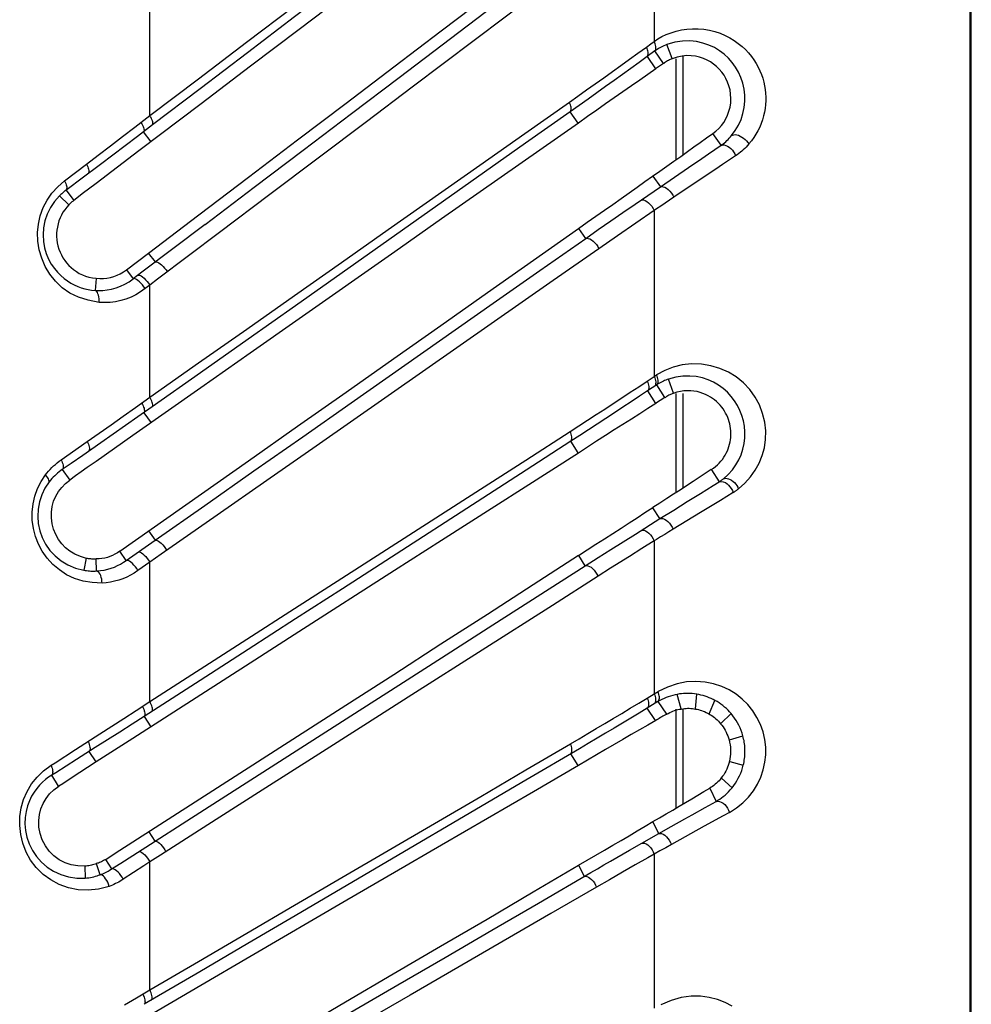
# Model space of a CAD drawing. Units: millimetres. Extents: x -145 to 145, y -120 to 98.
# Drawn here: x 129 to 145, y 49 to 65 of the extents above; entities that cross this region are included whole.
import ezdxf

# ---------------------------------------------------------------- set-up
doc = ezdxf.new("R2010")
doc.units = ezdxf.units.MM
doc.header["$LTSCALE"] = 23.1
doc.layers.get('0').update_dxf_attribs({"linetype": 'CONTINUOUS'})

msp = doc.modelspace()

# ---------------------------------------------------------------- linework, layer by layer
at = {"color": 253, "linetype": 'CONTINUOUS'}
for p, q in [((144.982, -92.498), (144.982, 92.498)), ((139.79, 66.819), (139.79, 64.579)), ((131.504, 63.361), (131.504, 65.387)), ((139.733, 64.537), (139.79, 64.579)), ((139.662, 64.486), (139.733, 64.537)), ((139.802, 64.423), (139.675, 64.33)), ((139.943, 64.219), (139.802, 64.423)), ((140.087, 64.297), (139.999, 64.527)), ((132.331, 63.802), (131.549, 63.206)), ((135.814, 63.827), (135.061, 63.259)), ((137.666, 63.067), (138.396, 63.581)), ((131.256, 63.17), (131.504, 63.361)), ((138.411, 63.424), (137.677, 62.905)), ((138.541, 63.238), (138.411, 63.424)), ((131.054, 63.015), (131.256, 63.17)), ((131.549, 63.206), (131.299, 63.016)), ((130.855, 62.862), (131.054, 63.015)), ((131.299, 63.016), (131.096, 62.862)), ((131.524, 62.931), (131.401, 63.093)), ((136.927, 62.546), (137.666, 63.067)), ((140.892, 62.872), (140.755, 63.064)), ((130.657, 62.711), (130.855, 62.862)), ((131.096, 62.862), (130.894, 62.71)), ((137.677, 62.905), (135.431, 61.318)), ((130.462, 62.562), (130.657, 62.711)), ((130.894, 62.71), (130.693, 62.558)), ((130.101, 62.288), (130.462, 62.562)), ((130.693, 62.558), (130.37, 62.316)), ((140.124, 62.349), (140.352, 62.505)), ((130.37, 62.316), (130.167, 62.164)), ((139.767, 62.363), (139.891, 62.189)), ((139.891, 62.189), (140.124, 62.349)), ((140.577, 62.331), (140.113, 62.019)), ((139.475, 61.904), (139.891, 62.189)), ((130.174, 61.896), (130.021, 62.044)), ((130.127, 62.134), (130.254, 61.966)), ((140.113, 62.019), (140.042, 61.971)), ((139.277, 61.767), (139.475, 61.904)), ((139.971, 61.923), (139.899, 61.874)), ((140.042, 61.971), (139.971, 61.923)), ((139.076, 61.628), (139.277, 61.767)), ((139.791, 61.802), (139.49, 61.594)), ((139.791, 61.802), (139.791, 59.072)), ((132.411, 61.573), (131.372, 60.786)), ((138.665, 61.341), (138.551, 61.504)), ((138.872, 61.486), (139.076, 61.628)), ((139.49, 61.594), (139.186, 61.384)), ((137.91, 60.812), (138.665, 61.341)), ((138.665, 61.341), (138.872, 61.486)), ((139.186, 61.384), (138.881, 61.173)), ((138.881, 61.173), (138.132, 60.649)), ((131.595, 60.954), (131.483, 61.101)), ((131.12, 60.826), (131.231, 60.679)), ((131.372, 60.786), (131.231, 60.679)), ((130.622, 60.683), (130.604, 60.487)), ((131.504, 60.575), (131.428, 60.516)), ((131.632, 60.671), (131.504, 60.575)), ((131.504, 58.733), (131.504, 60.575)), ((132.335, 59.132), (131.543, 58.574)), ((139.676, 58.995), (139.791, 59.072)), ((139.791, 59.072), (139.83, 59.097)), ((139.835, 58.937), (139.682, 58.835)), ((139.967, 58.728), (139.835, 58.937)), ((140.106, 58.797), (140.026, 59.029)), ((131.267, 58.564), (131.504, 58.733)), ((130.867, 58.28), (131.066, 58.421)), ((131.066, 58.421), (131.267, 58.564)), ((131.543, 58.574), (131.306, 58.407)), ((131.406, 58.477), (131.523, 58.312)), ((130.669, 58.14), (130.867, 58.28)), ((131.104, 58.265), (130.902, 58.124)), ((131.306, 58.407), (131.104, 58.265)), ((130.474, 58.003), (130.669, 58.14)), ((130.902, 58.124), (130.701, 57.984)), ((137.679, 57.698), (138.411, 58.169)), ((130.047, 57.702), (130.474, 58.003)), ((130.701, 57.984), (130.402, 57.776)), ((138.419, 58.007), (137.684, 57.532)), ((138.541, 57.817), (138.419, 58.007)), ((130.402, 57.776), (130.21, 57.643)), ((130.21, 57.643), (130.066, 57.544)), ((136.938, 57.221), (137.679, 57.698)), ((130.066, 57.544), (130.187, 57.371)), ((140.73, 57.54), (140.86, 57.341)), ((140.334, 57.016), (140.549, 57.149)), ((140.112, 56.878), (140.334, 57.016)), ((139.885, 56.737), (139.769, 56.916)), ((139.885, 56.736), (140.112, 56.878)), ((140.551, 56.838), (140.1, 56.562)), ((139.481, 56.483), (139.885, 56.737)), ((131.484, 56.533), (131.591, 56.381)), ((139.28, 56.357), (139.481, 56.483)), ((139.963, 56.478), (139.895, 56.435)), ((140.032, 56.52), (139.963, 56.478)), ((140.1, 56.562), (140.032, 56.52)), ((131.117, 56.049), (131.591, 56.381)), ((139.076, 56.227), (139.28, 56.357)), ((139.791, 56.372), (139.587, 56.244)), ((139.791, 56.372), (139.791, 53.856)), ((131.117, 56.049), (131.011, 56.2)), ((138.869, 56.096), (139.076, 56.227)), ((139.587, 56.244), (139.382, 56.115)), ((130.459, 56.084), (130.417, 55.888)), ((130.629, 55.876), (130.623, 56.07)), ((131.504, 56.021), (131.309, 55.882)), ((131.689, 56.15), (131.504, 56.021)), ((131.504, 53.73), (131.504, 56.021)), ((138.658, 55.961), (138.55, 56.13)), ((138.658, 55.962), (138.869, 56.096)), ((139.382, 56.115), (139.074, 55.92)), ((139.074, 55.92), (138.867, 55.789)), ((138.867, 55.789), (138.117, 55.31)), ((138.117, 55.31), (135.807, 53.838)), ((132.33, 54.077), (131.413, 53.486)), ((139.791, 53.856), (139.853, 53.894)), ((131.28, 53.584), (131.504, 53.73)), ((139.852, 53.729), (139.674, 53.621)), ((139.675, 53.785), (139.791, 53.856)), ((139.852, 53.729), (139.993, 53.524)), ((140.232, 53.61), (140.169, 53.848)), ((140.469, 53.608), (140.488, 53.851)), ((140.692, 53.529), (140.789, 53.748)), ((131.079, 53.453), (131.28, 53.584)), ((139.811, 53.419), (139.674, 53.621)), ((130.88, 53.325), (131.079, 53.453)), ((131.413, 53.486), (131.211, 53.357)), ((131.413, 53.486), (131.522, 53.316)), ((140.887, 53.367), (141.055, 53.531)), ((130.683, 53.198), (130.88, 53.325)), ((131.211, 53.357), (131.01, 53.228)), ((130.283, 52.94), (130.683, 53.198)), ((130.808, 53.1), (130.607, 52.972)), ((131.01, 53.228), (130.808, 53.1)), ((141.027, 53.1), (141.247, 53.168)), ((130.607, 52.972), (130.3, 52.777)), ((138.564, 52.955), (137.682, 52.437)), ((137.683, 52.606), (138.416, 53.036)), ((130.621, 52.737), (130.507, 52.908)), ((138.541, 52.681), (138.418, 52.87)), ((136.94, 52.171), (137.683, 52.606)), ((141.032, 52.747), (141.254, 52.687)), ((130.005, 52.34), (129.891, 52.518)), ((140.897, 52.472), (141.069, 52.313)), ((140.705, 52.305), (140.807, 52.089)), ((131.222, 51.201), (132.402, 51.956)), ((140.412, 51.868), (140.627, 51.988)), ((140.627, 51.988), (140.807, 52.089)), ((139.866, 51.559), (139.77, 51.752)), ((139.866, 51.559), (140.067, 51.674)), ((140.613, 51.68), (140.072, 51.381)), ((131.486, 51.59), (131.586, 51.433)), ((139.588, 51.402), (139.866, 51.559)), ((139.384, 51.285), (139.588, 51.402)), ((139.979, 51.328), (139.885, 51.276)), ((140.072, 51.381), (139.979, 51.328)), ((131.025, 51.074), (131.222, 51.201)), ((131.681, 51.206), (131.504, 51.093)), ((139.885, 51.276), (139.791, 51.224)), ((139.791, 51.224), (139.791, 48.689)), ((130.434, 51.024), (130.442, 50.829)), ((130.688, 50.883), (130.626, 51.062)), ((130.879, 50.98), (130.779, 51.136)), ((130.859, 50.967), (131.025, 51.074)), ((131.406, 51.03), (131.067, 50.809)), ((131.504, 51.093), (131.406, 51.03)), ((131.504, 48.991), (131.504, 51.093)), ((138.55, 51.036), (138.642, 50.857)), ((139.477, 51.044), (139.267, 50.924)), ((139.267, 50.924), (139.055, 50.802)), ((138.843, 50.68), (138.093, 50.245)), ((139.055, 50.802), (138.843, 50.68)), ((138.093, 50.245), (135.783, 48.905)), ((132.325, 49.289), (131.412, 48.754)), ((131.287, 48.863), (131.504, 48.991)), ((131.086, 48.744), (131.287, 48.863))]:
    msp.add_line(p, q, dxfattribs=at)
at = {"color": 7, "linetype": 'CONTINUOUS'}
for p, q in [((145, -92.498), (145, 92.498)), ((139.675, 64.33), (139.814, 64.129)), ((140.151, 62.637), (140.151, 64.295)), ((140.261, 64.339), (140.261, 62.716)), ((139.818, 64.126), (139.687, 64.036)), ((139.943, 64.219), (139.814, 64.129)), ((139.687, 64.036), (139.553, 63.943)), ((132.345, 63.555), (131.324, 62.78)), ((138.545, 63.235), (136.297, 61.661)), ((131.324, 62.78), (130.62, 62.245)), ((130.62, 62.245), (130.497, 62.151)), ((131.483, 61.101), (132.31, 61.729)), ((137.805, 60.983), (138.547, 61.507)), ((131.12, 60.826), (131.483, 61.101)), ((132.343, 58.888), (131.223, 58.101)), ((139.682, 58.835), (139.813, 58.629)), ((140.151, 57.164), (140.151, 58.795)), ((140.261, 58.795), (140.261, 57.235)), ((139.817, 58.626), (139.685, 58.544)), ((139.967, 58.728), (139.813, 58.629)), ((139.685, 58.544), (139.552, 58.459)), ((131.223, 58.101), (130.62, 57.677)), ((138.545, 57.813), (136.295, 56.375)), ((130.62, 57.677), (130.474, 57.574)), ((131.011, 56.2), (133.125, 57.687)), ((130.282, 57.438), (130.187, 57.371)), ((137.804, 55.654), (138.547, 56.133)), ((132.341, 53.842), (131.222, 53.124)), ((140.151, 51.978), (140.151, 53.605)), ((140.261, 53.605), (140.261, 52.043)), ((139.815, 53.417), (139.683, 53.342)), ((139.683, 53.342), (139.55, 53.265)), ((131.222, 53.124), (130.621, 52.737)), ((130.936, 51.237), (133.93, 53.161)), ((130.622, 52.738), (130.21, 52.468)), ((138.545, 52.678), (137.805, 52.247)), ((130.779, 51.136), (130.936, 51.237)), ((130.434, 51.024), (130.32, 51.028)), ((137.8, 50.6), (138.546, 51.039)), ((133.149, 49.535), (132.339, 49.062)), ((132.339, 49.062), (131.321, 48.467)), ((132.307, 47.384), (134.717, 48.793))]:
    msp.add_line(p, q, dxfattribs=at)
for points in [[(137.807, 67.69), (137.059, 67.124), (136.299, 66.55), (135.529, 65.967), (133.958, 64.777)], [(132.31, 61.729), (133.126, 62.35), (133.932, 62.962), (134.729, 63.567), (135.514, 64.164), (136.289, 64.754), (137.053, 65.335), (137.805, 65.909)], [(133.958, 64.777), (133.156, 64.17), (132.345, 63.555)], [(140.083, 64.295), (140.068, 64.29), (140.054, 64.283), (140.039, 64.276), (140.023, 64.268), (140.007, 64.26), (139.991, 64.251), (139.976, 64.24), (139.961, 64.228), (139.947, 64.216)], [(140.751, 63.067), (140.804, 63.105), (140.851, 63.148), (140.894, 63.195), (140.933, 63.248), (140.968, 63.306), (140.996, 63.368), (141.019, 63.433), (141.037, 63.501), (141.047, 63.571), (141.05, 63.642), (141.046, 63.714), (141.036, 63.783), (141.019, 63.849), (140.996, 63.911), (140.969, 63.97), (140.937, 64.025), (140.9, 64.076), (140.86, 64.124), (140.815, 64.167), (140.766, 64.207), (140.714, 64.242), (140.658, 64.273), (140.599, 64.299), (140.536, 64.32), (140.469, 64.335), (140.399, 64.345), (140.326, 64.346), (140.249, 64.337), (140.168, 64.321), (140.083, 64.295)], [(139.553, 63.943), (139.417, 63.848), (139.277, 63.752), (139.135, 63.653), (138.991, 63.551), (138.845, 63.448), (138.696, 63.343), (138.546, 63.236)], [(139.764, 62.366), (139.883, 62.449), (139.999, 62.531), (140.114, 62.611), (140.226, 62.69), (140.335, 62.768), (140.443, 62.845), (140.548, 62.92), (140.651, 62.994), (140.751, 63.067)], [(138.546, 61.506), (138.691, 61.607), (138.833, 61.706), (138.973, 61.804), (139.111, 61.901), (139.246, 61.996), (139.379, 62.09), (139.51, 62.184), (139.638, 62.276), (139.764, 62.366)], [(130.497, 62.151), (130.416, 62.089), (130.254, 61.966)], [(130.175, 61.896), (130.139, 61.856), (130.106, 61.814), (130.077, 61.771), (130.052, 61.725), (130.03, 61.678), (130.011, 61.629)], [(130.175, 61.896), (130.184, 61.905), (130.193, 61.914), (130.202, 61.923), (130.211, 61.931), (130.219, 61.939), (130.228, 61.946), (130.238, 61.952), (130.247, 61.958), (130.257, 61.963)], [(136.297, 61.661), (135.527, 61.122), (133.955, 60.02)], [(130.011, 61.629), (129.996, 61.58), (129.985, 61.529), (129.977, 61.478), (129.973, 61.426), (129.972, 61.373), (129.976, 61.321), (129.983, 61.269), (129.995, 61.217), (130.01, 61.167), (130.028, 61.118), (130.05, 61.071), (130.076, 61.025), (130.105, 60.981), (130.137, 60.939), (130.172, 60.899), (130.211, 60.862), (130.252, 60.828), (130.297, 60.796), (130.345, 60.767), (130.396, 60.742), (130.449, 60.721), (130.504, 60.705), (130.562, 60.694), (130.622, 60.688)], [(133.125, 57.687), (133.931, 58.254), (134.727, 58.814), (135.513, 59.367), (136.287, 59.913), (137.052, 60.452), (137.805, 60.983)], [(130.623, 60.687), (130.682, 60.683), (130.74, 60.684), (130.797, 60.69), (130.855, 60.701), (130.911, 60.717), (130.966, 60.737), (131.019, 60.762), (131.07, 60.791), (131.12, 60.826)], [(133.955, 60.02), (133.154, 59.458), (132.343, 58.888)], [(140.101, 58.795), (140.088, 58.79), (140.074, 58.784), (140.06, 58.778), (140.045, 58.772), (140.03, 58.764), (140.014, 58.756), (140, 58.746), (139.986, 58.736), (139.972, 58.724)], [(140.727, 57.543), (140.763, 57.566), (140.797, 57.591), (140.829, 57.618), (140.859, 57.647), (140.886, 57.678), (140.912, 57.71), (140.935, 57.744), (140.956, 57.778), (140.975, 57.813), (140.992, 57.849), (141.007, 57.886), (141.019, 57.922), (141.029, 57.959), (141.038, 57.996), (141.044, 58.033), (141.048, 58.07), (141.05, 58.107), (141.051, 58.144), (141.049, 58.181), (141.045, 58.218), (141.04, 58.255), (141.032, 58.292), (141.023, 58.329), (141.011, 58.365), (140.998, 58.401), (140.982, 58.437), (140.964, 58.471), (140.945, 58.505), (140.923, 58.538), (140.899, 58.57), (140.873, 58.601), (140.845, 58.631), (140.815, 58.659), (140.783, 58.686), (140.75, 58.712), (140.713, 58.735), (140.675, 58.757), (140.634, 58.778), (140.59, 58.795), (140.543, 58.81), (140.494, 58.823), (140.443, 58.832), (140.39, 58.837), (140.335, 58.839), (140.279, 58.836), (140.221, 58.827), (140.162, 58.813), (140.101, 58.795)], [(139.552, 58.459), (139.415, 58.373), (139.276, 58.285), (139.134, 58.194), (138.991, 58.102), (138.844, 58.008), (138.696, 57.912), (138.546, 57.814)], [(130.474, 57.574), (130.378, 57.506), (130.282, 57.438)], [(140.727, 57.543), (140.63, 57.478), (140.53, 57.411), (140.428, 57.344), (140.323, 57.276), (140.216, 57.206), (140.107, 57.136), (139.996, 57.065), (139.882, 56.992), (139.766, 56.919)], [(130.271, 56.152), (130.19, 56.199), (130.118, 56.255), (130.056, 56.32), (130.002, 56.392), (129.957, 56.473), (129.921, 56.562), (129.897, 56.653), (129.886, 56.747), (129.887, 56.843), (129.899, 56.935), (129.923, 57.022), (129.958, 57.105), (130.003, 57.181), (130.056, 57.25), (130.118, 57.312), (130.19, 57.368)], [(138.546, 56.132), (138.691, 56.224), (138.833, 56.315), (138.973, 56.404), (139.111, 56.493), (139.246, 56.58), (139.38, 56.666), (139.511, 56.752), (139.639, 56.836), (139.766, 56.919)], [(136.295, 56.375), (135.525, 55.882), (133.953, 54.875)], [(131.011, 56.2), (130.971, 56.174), (130.931, 56.151), (130.89, 56.132), (130.848, 56.114), (130.806, 56.1), (130.762, 56.089), (130.717, 56.081), (130.671, 56.076), (130.623, 56.075)], [(130.461, 56.083), (130.362, 56.113), (130.271, 56.152)], [(130.622, 56.075), (130.604, 56.072), (130.587, 56.071), (130.569, 56.071), (130.551, 56.071), (130.533, 56.073), (130.515, 56.075), (130.497, 56.077), (130.479, 56.08), (130.461, 56.083)], [(133.93, 53.161), (134.725, 53.672), (135.511, 54.177), (136.286, 54.676), (137.05, 55.168), (137.804, 55.654)], [(133.953, 54.875), (133.152, 54.362), (132.341, 53.842)], [(139.997, 53.521), (140.021, 53.536), (140.047, 53.55), (140.072, 53.563), (140.099, 53.574), (140.125, 53.583), (140.152, 53.591), (140.179, 53.598)], [(140.179, 53.598), (140.206, 53.603), (140.234, 53.607)], [(140.234, 53.607), (140.26, 53.612), (140.287, 53.616), (140.313, 53.618), (140.34, 53.619)], [(140.34, 53.619), (140.366, 53.619), (140.392, 53.618), (140.418, 53.615), (140.444, 53.611), (140.469, 53.605)], [(140.469, 53.605), (140.495, 53.602), (140.52, 53.597), (140.545, 53.59), (140.57, 53.583), (140.595, 53.574)], [(140.595, 53.574), (140.619, 53.564), (140.643, 53.552), (140.666, 53.54), (140.689, 53.526)], [(139.873, 53.453), (139.853, 53.441), (139.834, 53.429), (139.815, 53.417)], [(139.997, 53.521), (139.975, 53.51), (139.954, 53.499), (139.934, 53.487), (139.913, 53.476), (139.893, 53.465), (139.873, 53.453)], [(140.689, 53.526), (140.714, 53.513), (140.737, 53.499), (140.76, 53.483), (140.782, 53.466), (140.804, 53.448), (140.825, 53.429)], [(140.825, 53.429), (140.845, 53.408), (140.864, 53.387), (140.882, 53.365)], [(139.55, 53.265), (139.413, 53.186), (139.275, 53.106), (139.133, 53.024), (138.99, 52.94), (138.844, 52.855), (138.696, 52.768), (138.546, 52.679)], [(140.882, 53.365), (140.903, 53.34), (140.922, 53.314), (140.94, 53.286), (140.957, 53.257), (140.972, 53.227), (140.986, 53.196), (140.999, 53.164)], [(140.999, 53.164), (141.01, 53.132), (141.02, 53.099)], [(141.02, 53.099), (141.03, 53.06), (141.037, 53.021)], [(141.037, 53.021), (141.042, 52.982), (141.045, 52.943), (141.045, 52.903), (141.043, 52.864), (141.04, 52.825), (141.034, 52.786), (141.026, 52.748)], [(141.026, 52.748), (141.017, 52.714), (141.007, 52.681), (140.995, 52.649), (140.982, 52.618), (140.967, 52.587), (140.951, 52.557), (140.933, 52.528), (140.914, 52.501), (140.893, 52.475)], [(130.21, 52.468), (130.075, 52.38), (130.008, 52.337)], [(140.893, 52.475), (140.875, 52.451), (140.856, 52.429), (140.836, 52.408), (140.815, 52.388)], [(130.32, 51.028), (130.212, 51.047), (130.111, 51.081), (130.015, 51.131), (129.927, 51.196), (129.85, 51.272), (129.787, 51.36), (129.736, 51.459), (129.7, 51.56), (129.682, 51.665), (129.679, 51.773), (129.69, 51.875), (129.714, 51.969), (129.751, 52.057), (129.799, 52.139), (129.858, 52.212), (129.927, 52.278), (130.008, 52.337)], [(139.767, 51.756), (139.879, 51.82), (139.989, 51.883), (140.096, 51.946), (140.202, 52.008), (140.306, 52.07), (140.408, 52.13), (140.508, 52.19), (140.606, 52.249), (140.703, 52.308)], [(140.75, 52.336), (140.727, 52.321), (140.703, 52.308)], [(140.815, 52.388), (140.794, 52.37), (140.772, 52.352), (140.75, 52.336)], [(140.807, 52.089), (140.837, 52.107), (140.867, 52.126), (140.896, 52.147), (140.925, 52.169), (140.954, 52.192), (140.982, 52.219), (141.011, 52.247), (141.04, 52.279), (141.069, 52.313)], [(137.805, 52.247), (137.054, 51.81), (136.293, 51.367), (135.522, 50.918), (134.741, 50.463), (133.149, 49.535)], [(138.546, 51.039), (138.691, 51.122), (138.833, 51.204), (138.973, 51.286), (139.111, 51.367), (139.247, 51.446), (139.38, 51.525), (139.512, 51.603), (139.641, 51.68), (139.767, 51.756)], [(130.622, 51.065), (130.603, 51.057), (130.584, 51.05), (130.564, 51.044), (130.544, 51.039), (130.523, 51.035), (130.501, 51.031), (130.479, 51.028), (130.457, 51.026), (130.434, 51.024)], [(130.779, 51.136), (130.762, 51.126), (130.745, 51.116), (130.728, 51.106), (130.711, 51.098), (130.695, 51.09), (130.678, 51.082), (130.66, 51.076), (130.642, 51.071), (130.624, 51.066)], [(134.717, 48.793), (135.502, 49.253), (136.278, 49.707), (137.044, 50.156), (137.8, 50.6)]]:
    msp.add_lwpolyline(points, dxfattribs=at)
at = {"color": 253, "linetype": 'CONTINUOUS'}
for points in [[(131.504, 63.36), (132.303, 63.967), (133.094, 64.567), (133.876, 65.161), (134.65, 65.749), (135.415, 66.33), (136.918, 67.471)], [(136.167, 66.726), (134.648, 65.567), (133.881, 64.982), (133.108, 64.394), (132.331, 63.802)], [(135.602, 63.989), (137.152, 65.163), (138.671, 66.313)], [(138.893, 66.149), (138.116, 65.562), (137.342, 64.978), (135.814, 63.827)], [(139.79, 64.579), (139.85, 64.62), (139.917, 64.658), (139.988, 64.691), (140.067, 64.721), (140.151, 64.748), (140.239, 64.767), (140.329, 64.78), (140.421, 64.787), (140.514, 64.786), (140.606, 64.778), (140.698, 64.763), (140.786, 64.741), (140.872, 64.713), (140.954, 64.678), (141.032, 64.639), (141.104, 64.595), (141.171, 64.547), (141.233, 64.497), (141.289, 64.444), (141.34, 64.389), (141.387, 64.333), (141.428, 64.275), (141.466, 64.216), (141.499, 64.156), (141.527, 64.096), (141.552, 64.035), (141.573, 63.973), (141.59, 63.912), (141.604, 63.85), (141.614, 63.789), (141.62, 63.727), (141.623, 63.665), (141.623, 63.603), (141.619, 63.541), (141.612, 63.479), (141.601, 63.416), (141.587, 63.354), (141.569, 63.292), (141.548, 63.231), (141.523, 63.171), (141.494, 63.112), (141.462, 63.055), (141.427, 63), (141.388, 62.946), (141.346, 62.895)], [(139.802, 64.423), (139.81, 64.434), (139.815, 64.447), (139.818, 64.462), (139.818, 64.479), (139.817, 64.497), (139.813, 64.516), (139.807, 64.537), (139.8, 64.557), (139.79, 64.579)], [(141.062, 63.032), (141.123, 63.113), (141.174, 63.201), (141.217, 63.294), (141.249, 63.392), (141.27, 63.493), (141.28, 63.595), (141.279, 63.698), (141.268, 63.797), (141.246, 63.894), (141.215, 63.986), (141.176, 64.074), (141.128, 64.156), (141.073, 64.233), (141.011, 64.303), (140.942, 64.368), (140.865, 64.426), (140.78, 64.477), (140.688, 64.52), (140.591, 64.553), (140.487, 64.576), (140.375, 64.588), (140.256, 64.586), (140.13, 64.566), (139.999, 64.527)], [(138.396, 63.581), (138.538, 63.682), (138.68, 63.782), (138.821, 63.883), (138.962, 63.983), (139.103, 64.084), (139.243, 64.184), (139.383, 64.285), (139.523, 64.385), (139.662, 64.486)], [(139.675, 64.33), (139.682, 64.341), (139.687, 64.353), (139.69, 64.368), (139.691, 64.385), (139.69, 64.403), (139.686, 64.423), (139.68, 64.443), (139.672, 64.464), (139.662, 64.486)], [(139.999, 64.527), (139.975, 64.517), (139.951, 64.506), (139.928, 64.496), (139.905, 64.485), (139.883, 64.473), (139.861, 64.461), (139.84, 64.448), (139.82, 64.436), (139.802, 64.423)], [(139.675, 64.33), (139.541, 64.233), (139.406, 64.135), (139.269, 64.037), (139.13, 63.937), (138.99, 63.836), (138.847, 63.734), (138.703, 63.632), (138.558, 63.528), (138.411, 63.424)], [(132.411, 61.573), (133.219, 62.185), (134.021, 62.792), (134.815, 63.393), (135.602, 63.989)], [(138.411, 63.424), (138.418, 63.434), (138.423, 63.447), (138.426, 63.461), (138.426, 63.478), (138.425, 63.497), (138.42, 63.517), (138.414, 63.538), (138.406, 63.559), (138.396, 63.581)], [(131.549, 63.206), (131.553, 63.215), (131.555, 63.226), (131.555, 63.24), (131.552, 63.257), (131.547, 63.275), (131.539, 63.295), (131.529, 63.316), (131.517, 63.338), (131.504, 63.361)], [(131.358, 63.248), (131.371, 63.226), (131.382, 63.204), (131.392, 63.183), (131.4, 63.163), (131.405, 63.144), (131.408, 63.128), (131.408, 63.114), (131.406, 63.102), (131.401, 63.093)], [(135.061, 63.259), (133.478, 62.064), (132.647, 61.437), (131.632, 60.671)], [(140.892, 62.872), (140.908, 62.884), (140.926, 62.898), (140.945, 62.914), (140.965, 62.931), (140.985, 62.949), (141.005, 62.968), (141.024, 62.988), (141.043, 63.009), (141.062, 63.032)], [(141.062, 63.032), (141.078, 63.041), (141.098, 63.046), (141.121, 63.047), (141.147, 63.043), (141.174, 63.036), (141.203, 63.024), (141.231, 63.008), (141.259, 62.989), (141.285, 62.967), (141.309, 62.944), (141.329, 62.919), (141.346, 62.895)], [(140.352, 62.505), (140.573, 62.655), (140.681, 62.729), (140.787, 62.801), (140.892, 62.872)], [(140.892, 62.872), (140.895, 62.873), (140.897, 62.874), (140.9, 62.874), (140.903, 62.875), (140.905, 62.876), (140.908, 62.876), (140.911, 62.877), (140.914, 62.877), (140.916, 62.878)], [(140.916, 62.878), (140.942, 62.877), (140.969, 62.871), (140.996, 62.859), (141.023, 62.841), (141.049, 62.819), (141.074, 62.793), (141.095, 62.764), (141.114, 62.732), (141.128, 62.699)], [(141.346, 62.895), (141.323, 62.869), (141.3, 62.844), (141.277, 62.821), (141.254, 62.799), (141.231, 62.778), (141.207, 62.758), (141.181, 62.738), (141.155, 62.718), (141.128, 62.699)], [(141.128, 62.699), (140.912, 62.555), (140.802, 62.481), (140.577, 62.331)], [(130.462, 62.562), (130.474, 62.541), (130.484, 62.519), (130.492, 62.498), (130.498, 62.478), (130.501, 62.46), (130.503, 62.443), (130.502, 62.429), (130.498, 62.417), (130.492, 62.407)], [(131.504, 58.733), (132.304, 59.296), (133.096, 59.852), (133.88, 60.403), (134.655, 60.948), (135.421, 61.487), (136.927, 62.546)], [(130.67, 60.289), (130.493, 60.324), (130.333, 60.375), (130.19, 60.444), (130.063, 60.532), (129.952, 60.637), (129.86, 60.753), (129.785, 60.879), (129.728, 61.016), (129.688, 61.154), (129.665, 61.295), (129.659, 61.438), (129.672, 61.578), (129.703, 61.714), (129.752, 61.847), (129.816, 61.972), (129.895, 62.086), (129.99, 62.191), (130.101, 62.288)], [(130.167, 62.164), (130.115, 62.125), (130.103, 62.116), (130.091, 62.106), (130.079, 62.096), (130.067, 62.086), (130.056, 62.076), (130.044, 62.066), (130.032, 62.055), (130.021, 62.044)], [(130.101, 62.288), (130.112, 62.266), (130.122, 62.245), (130.129, 62.224), (130.135, 62.205), (130.138, 62.187), (130.138, 62.17), (130.137, 62.156), (130.133, 62.143), (130.127, 62.134)], [(139.891, 62.189), (139.912, 62.194), (139.937, 62.192), (139.964, 62.183), (139.992, 62.167), (140.021, 62.146), (140.048, 62.119), (140.073, 62.088), (140.095, 62.054), (140.113, 62.019)], [(130.021, 62.044), (129.939, 61.951), (129.871, 61.85), (129.818, 61.742), (129.78, 61.629), (129.758, 61.516), (129.75, 61.403), (129.756, 61.293), (129.774, 61.189), (129.803, 61.091), (129.841, 61.001), (129.885, 60.92), (129.935, 60.847), (129.987, 60.785), (130.04, 60.731), (130.095, 60.684), (130.151, 60.643), (130.207, 60.608), (130.263, 60.578), (130.32, 60.552), (130.377, 60.531), (130.434, 60.514), (130.492, 60.501), (130.548, 60.492), (130.604, 60.487)], [(139.573, 61.971), (139.593, 61.976), (139.617, 61.973), (139.643, 61.964), (139.671, 61.948), (139.698, 61.926), (139.725, 61.9), (139.75, 61.869), (139.773, 61.836), (139.791, 61.802)], [(139.899, 61.874), (139.827, 61.826), (139.791, 61.802)], [(138.665, 61.341), (138.685, 61.345), (138.708, 61.342), (138.733, 61.333), (138.76, 61.317), (138.788, 61.296), (138.815, 61.269), (138.84, 61.239), (138.862, 61.207), (138.881, 61.173)], [(135.431, 61.318), (133.897, 60.235), (133.119, 59.686), (132.335, 59.132)], [(131.595, 60.954), (131.609, 60.956), (131.627, 60.952), (131.649, 60.942), (131.672, 60.926), (131.697, 60.906), (131.722, 60.881), (131.747, 60.853), (131.77, 60.823), (131.792, 60.792)], [(131.308, 60.737), (131.322, 60.739), (131.34, 60.735), (131.361, 60.725), (131.384, 60.709), (131.409, 60.688), (131.435, 60.663), (131.459, 60.635), (131.483, 60.605), (131.504, 60.575)], [(134.81, 58.64), (137.147, 60.277), (137.91, 60.812)], [(130.604, 60.487), (130.667, 60.485), (130.734, 60.487), (130.803, 60.495), (130.875, 60.509), (130.948, 60.529), (131.021, 60.556), (131.093, 60.59), (131.163, 60.63), (131.231, 60.679)], [(131.428, 60.516), (131.407, 60.548), (131.383, 60.578), (131.358, 60.606), (131.333, 60.63), (131.308, 60.651), (131.285, 60.666), (131.264, 60.676), (131.246, 60.681), (131.231, 60.679)], [(138.132, 60.649), (136.602, 59.582), (134.234, 57.928)], [(130.67, 60.289), (130.671, 60.321), (130.67, 60.351), (130.666, 60.381), (130.66, 60.408), (130.652, 60.432), (130.642, 60.452), (130.631, 60.468), (130.618, 60.48), (130.604, 60.487)], [(131.428, 60.516), (131.353, 60.463), (131.276, 60.417), (131.196, 60.378), (131.112, 60.345), (131.025, 60.319), (130.938, 60.301), (130.85, 60.29), (130.76, 60.286), (130.67, 60.289)], [(141.177, 57.227), (141.282, 57.321), (141.373, 57.423), (141.45, 57.532), (141.515, 57.648), (141.565, 57.772), (141.6, 57.901), (141.619, 58.038), (141.622, 58.181), (141.607, 58.323), (141.572, 58.464), (141.518, 58.604), (141.448, 58.735), (141.36, 58.856), (141.255, 58.968), (141.138, 59.064), (141.01, 59.143), (140.869, 59.206), (140.723, 59.25), (140.567, 59.274), (140.405, 59.278), (140.248, 59.263), (140.102, 59.227), (139.963, 59.172), (139.83, 59.097)], [(139.791, 59.072), (139.8, 59.05), (139.807, 59.028), (139.812, 59.007), (139.815, 58.986), (139.816, 58.967), (139.814, 58.95), (139.811, 58.935), (139.805, 58.922), (139.797, 58.912)], [(139.835, 58.938), (139.843, 58.948), (139.849, 58.961), (139.853, 58.976), (139.855, 58.993), (139.854, 59.012), (139.851, 59.032), (139.846, 59.053), (139.839, 59.075), (139.83, 59.097)], [(140.927, 57.391), (141.006, 57.461), (141.074, 57.538), (141.132, 57.619), (141.179, 57.702), (141.217, 57.787), (141.246, 57.876), (141.267, 57.97), (141.279, 58.065), (141.28, 58.161), (141.273, 58.254), (141.257, 58.344), (141.232, 58.432), (141.199, 58.516), (141.159, 58.596), (141.112, 58.673), (141.056, 58.746), (140.994, 58.813), (140.925, 58.874), (140.849, 58.929), (140.767, 58.977), (140.678, 59.017), (140.583, 59.048), (140.482, 59.07), (140.374, 59.08), (140.262, 59.079), (140.145, 59.062), (140.026, 59.029)], [(138.411, 58.169), (138.553, 58.261), (138.695, 58.353), (138.836, 58.445), (138.977, 58.536), (139.117, 58.628), (139.258, 58.72), (139.397, 58.812), (139.537, 58.904), (139.676, 58.995)], [(139.676, 58.995), (139.686, 58.973), (139.693, 58.951), (139.698, 58.93), (139.701, 58.91), (139.702, 58.891), (139.7, 58.874), (139.696, 58.859), (139.69, 58.846), (139.682, 58.835)], [(140.026, 59.029), (140.004, 59.021), (139.982, 59.013), (139.961, 59.004), (139.941, 58.995), (139.922, 58.986), (139.901, 58.976), (139.879, 58.964), (139.857, 58.951), (139.835, 58.938)], [(139.682, 58.835), (139.549, 58.747), (139.413, 58.657), (139.276, 58.566), (139.138, 58.475), (138.997, 58.383), (138.855, 58.29), (138.712, 58.197), (138.566, 58.102), (138.419, 58.007)], [(131.368, 58.637), (131.381, 58.614), (131.392, 58.591), (131.401, 58.569), (131.408, 58.549), (131.412, 58.529), (131.415, 58.513), (131.414, 58.498), (131.411, 58.486), (131.406, 58.477)], [(131.543, 58.574), (131.548, 58.583), (131.551, 58.595), (131.551, 58.609), (131.549, 58.626), (131.544, 58.645), (131.537, 58.665), (131.528, 58.687), (131.517, 58.71), (131.504, 58.733)], [(131.591, 56.381), (132.407, 56.954), (133.215, 57.521), (134.016, 58.083), (134.81, 58.64)], [(138.419, 58.007), (138.427, 58.017), (138.433, 58.03), (138.437, 58.045), (138.438, 58.062), (138.437, 58.081), (138.434, 58.102), (138.428, 58.124), (138.421, 58.146), (138.411, 58.169)], [(130.474, 58.003), (130.485, 57.98), (130.495, 57.958), (130.502, 57.937), (130.508, 57.916), (130.511, 57.897), (130.511, 57.88), (130.509, 57.865), (130.505, 57.853), (130.499, 57.844)], [(134.234, 57.928), (133.425, 57.364), (132.608, 56.793), (131.689, 56.15)], [(129.79, 57.454), (129.814, 57.485), (129.839, 57.516), (129.866, 57.545), (129.894, 57.574), (129.922, 57.602), (129.952, 57.628), (129.983, 57.654), (130.014, 57.679), (130.047, 57.702)], [(130.047, 57.702), (130.057, 57.68), (130.066, 57.658), (130.073, 57.636), (130.078, 57.616), (130.08, 57.598), (130.08, 57.581), (130.078, 57.566), (130.073, 57.553), (130.066, 57.543)], [(130.72, 55.676), (130.558, 55.684), (130.408, 55.709), (130.268, 55.751), (130.137, 55.813), (130.017, 55.892), (129.91, 55.983), (129.817, 56.085), (129.736, 56.199), (129.672, 56.318), (129.623, 56.444), (129.59, 56.576), (129.573, 56.709), (129.572, 56.843), (129.587, 56.978), (129.616, 57.108), (129.659, 57.229), (129.717, 57.344), (129.79, 57.454)], [(129.848, 57.339), (129.85, 57.352), (129.847, 57.369), (129.839, 57.388), (129.827, 57.409), (129.81, 57.431), (129.79, 57.454)], [(130.066, 57.543), (130.039, 57.525), (130.013, 57.505), (129.988, 57.484), (129.964, 57.464), (129.941, 57.442), (129.918, 57.419), (129.894, 57.394), (129.871, 57.368), (129.848, 57.339)], [(137.684, 57.532), (134.669, 55.585), (133.896, 55.087), (133.117, 54.584), (132.33, 54.077)], [(129.848, 57.339), (129.78, 57.237), (129.727, 57.128), (129.689, 57.012), (129.667, 56.893), (129.661, 56.773), (129.671, 56.654), (129.696, 56.537), (129.736, 56.424), (129.791, 56.316), (129.862, 56.215), (129.947, 56.124), (130.046, 56.043), (130.159, 55.975), (130.283, 55.922), (130.417, 55.888)], [(140.549, 57.149), (140.758, 57.279), (140.86, 57.341)], [(140.86, 57.341), (140.867, 57.346), (140.874, 57.351), (140.881, 57.356), (140.889, 57.361), (140.896, 57.367), (140.904, 57.373), (140.912, 57.379), (140.92, 57.385), (140.927, 57.391)], [(140.86, 57.341), (140.893, 57.347), (140.926, 57.341), (140.959, 57.328), (140.987, 57.309), (141.012, 57.287), (141.035, 57.261), (141.056, 57.231), (141.074, 57.198), (141.088, 57.165)], [(140.927, 57.391), (140.945, 57.398), (140.965, 57.4), (140.988, 57.398), (141.012, 57.392), (141.036, 57.382), (141.061, 57.367), (141.085, 57.349), (141.108, 57.328), (141.129, 57.304), (141.148, 57.279), (141.164, 57.253), (141.177, 57.227)], [(131.504, 53.73), (133.098, 54.754), (133.883, 55.258), (134.66, 55.757), (136.938, 57.221)], [(141.088, 57.165), (140.983, 57.101), (140.877, 57.036), (140.551, 56.838)], [(141.088, 57.165), (141.098, 57.172), (141.109, 57.179), (141.119, 57.186), (141.129, 57.193), (141.139, 57.199), (141.149, 57.206), (141.158, 57.213), (141.167, 57.22), (141.177, 57.227)], [(139.885, 56.737), (139.907, 56.741), (139.931, 56.738), (139.958, 56.728), (139.985, 56.712), (140.013, 56.689), (140.039, 56.662), (140.063, 56.631), (140.083, 56.597), (140.1, 56.562)], [(139.581, 56.546), (139.601, 56.549), (139.625, 56.546), (139.65, 56.536), (139.677, 56.52), (139.704, 56.498), (139.729, 56.471), (139.753, 56.44), (139.774, 56.406), (139.791, 56.372)], [(131.591, 56.381), (131.605, 56.383), (131.623, 56.378), (131.644, 56.368), (131.667, 56.352), (131.691, 56.331), (131.715, 56.306), (131.739, 56.277), (131.761, 56.246), (131.781, 56.215)], [(139.895, 56.435), (139.826, 56.393), (139.791, 56.372)], [(131.314, 56.188), (131.329, 56.189), (131.346, 56.184), (131.367, 56.174), (131.39, 56.158), (131.413, 56.137), (131.438, 56.112), (131.461, 56.083), (131.484, 56.053), (131.504, 56.021)], [(130.629, 55.876), (130.692, 55.881), (130.752, 55.891), (130.811, 55.904), (130.868, 55.921), (130.922, 55.941), (130.975, 55.964), (131.024, 55.99), (131.072, 56.018), (131.117, 56.049)], [(131.309, 55.882), (131.289, 55.914), (131.266, 55.945), (131.243, 55.973), (131.218, 55.999), (131.194, 56.02), (131.171, 56.036), (131.15, 56.046), (131.132, 56.05), (131.117, 56.049)], [(130.417, 55.888), (130.441, 55.884), (130.465, 55.881), (130.489, 55.878), (130.513, 55.876), (130.537, 55.875), (130.56, 55.874), (130.584, 55.874), (130.607, 55.875), (130.629, 55.876)], [(130.72, 55.676), (130.717, 55.709), (130.713, 55.741), (130.706, 55.771), (130.697, 55.799), (130.686, 55.824), (130.673, 55.844), (130.659, 55.859), (130.645, 55.87), (130.63, 55.876)], [(131.309, 55.882), (131.249, 55.842), (131.187, 55.806), (131.124, 55.775), (131.059, 55.747), (130.993, 55.724), (130.926, 55.706), (130.858, 55.691), (130.789, 55.682), (130.72, 55.676)], [(132.402, 51.956), (134.806, 53.495), (135.592, 53.999), (136.371, 54.497), (137.141, 54.99), (138.658, 55.961)], [(138.658, 55.962), (138.678, 55.965), (138.701, 55.962), (138.726, 55.952), (138.752, 55.936), (138.779, 55.914), (138.805, 55.887), (138.828, 55.856), (138.85, 55.823), (138.867, 55.789)], [(141.025, 51.909), (141.143, 51.983), (141.247, 52.067), (141.339, 52.159), (141.419, 52.261), (141.487, 52.372), (141.542, 52.488), (141.582, 52.607), (141.61, 52.731), (141.623, 52.856), (141.622, 52.982), (141.607, 53.108), (141.578, 53.231), (141.535, 53.352), (141.478, 53.469), (141.41, 53.579), (141.33, 53.679), (141.238, 53.77), (141.135, 53.851), (141.023, 53.92), (140.899, 53.979), (140.767, 54.022), (140.625, 54.05), (140.473, 54.062), (140.319, 54.054), (140.166, 54.022), (140.01, 53.968), (139.853, 53.894)], [(139.852, 53.729), (139.861, 53.74), (139.868, 53.753), (139.872, 53.768), (139.875, 53.786), (139.875, 53.805), (139.873, 53.826), (139.868, 53.848), (139.862, 53.871), (139.853, 53.894)], [(131.537, 53.566), (131.542, 53.575), (131.545, 53.587), (131.546, 53.602), (131.545, 53.619), (131.541, 53.639), (131.535, 53.66), (131.526, 53.682), (131.516, 53.706), (131.504, 53.73)], [(135.807, 53.838), (135.017, 53.335), (134.219, 52.826), (133.411, 52.31), (132.594, 51.789), (131.681, 51.206)], [(138.416, 53.036), (138.557, 53.119), (138.698, 53.203), (138.838, 53.286), (138.978, 53.369), (139.118, 53.452), (139.258, 53.536), (139.397, 53.619), (139.536, 53.702), (139.675, 53.785)], [(139.675, 53.785), (139.683, 53.762), (139.69, 53.74), (139.694, 53.718), (139.697, 53.697), (139.697, 53.677), (139.694, 53.659), (139.689, 53.644), (139.683, 53.631), (139.674, 53.621)], [(139.791, 53.856), (139.799, 53.833), (139.806, 53.811), (139.811, 53.789), (139.813, 53.768), (139.813, 53.748), (139.81, 53.73), (139.806, 53.715), (139.799, 53.702), (139.79, 53.692)], [(140.169, 53.848), (140.132, 53.841), (140.095, 53.832), (140.058, 53.821), (140.022, 53.81), (139.987, 53.796), (139.952, 53.782), (139.918, 53.765), (139.885, 53.748), (139.852, 53.729)], [(140.488, 53.851), (140.452, 53.856), (140.416, 53.86), (140.38, 53.862), (140.344, 53.863), (140.309, 53.863), (140.274, 53.861), (140.239, 53.858), (140.204, 53.854), (140.169, 53.848)], [(140.789, 53.748), (140.757, 53.764), (140.725, 53.779), (140.693, 53.793), (140.66, 53.806), (140.626, 53.818), (140.592, 53.828), (140.558, 53.837), (140.523, 53.845), (140.488, 53.851)], [(141.055, 53.531), (141.03, 53.559), (141.003, 53.587), (140.976, 53.613), (140.947, 53.639), (140.917, 53.663), (140.887, 53.686), (140.855, 53.708), (140.822, 53.728), (140.789, 53.748)], [(131.381, 53.65), (131.393, 53.626), (131.403, 53.603), (131.411, 53.58), (131.418, 53.559), (131.421, 53.539), (131.423, 53.522), (131.422, 53.507), (131.418, 53.495), (131.413, 53.486)], [(139.674, 53.621), (139.541, 53.54), (139.406, 53.458), (139.27, 53.376), (139.132, 53.293), (138.992, 53.21), (138.851, 53.126), (138.708, 53.041), (138.564, 52.955)], [(141.247, 53.168), (141.234, 53.212), (141.218, 53.255), (141.201, 53.298), (141.181, 53.34), (141.16, 53.381), (141.136, 53.42), (141.111, 53.459), (141.083, 53.495), (141.055, 53.531)], [(141.281, 52.928), (141.281, 52.955), (141.279, 52.981), (141.277, 53.007), (141.274, 53.034), (141.27, 53.061), (141.266, 53.087), (141.26, 53.114), (141.254, 53.141), (141.247, 53.168)], [(129.88, 52.682), (129.947, 52.725), (130.283, 52.94)], [(130.488, 53.072), (130.499, 53.049), (130.508, 53.026), (130.514, 53.003), (130.519, 52.982), (130.521, 52.963), (130.521, 52.945), (130.519, 52.93), (130.514, 52.918), (130.507, 52.908)], [(138.418, 52.87), (138.426, 52.88), (138.433, 52.893), (138.437, 52.908), (138.439, 52.926), (138.439, 52.945), (138.437, 52.967), (138.432, 52.989), (138.425, 53.012), (138.416, 53.036)], [(141.254, 52.687), (141.261, 52.714), (141.266, 52.741), (141.27, 52.768), (141.274, 52.795), (141.277, 52.822), (141.279, 52.849), (141.281, 52.876), (141.281, 52.902), (141.281, 52.928)], [(130.3, 52.777), (129.959, 52.561), (129.891, 52.518)], [(130.836, 50.692), (130.661, 50.649), (130.492, 50.63), (130.329, 50.636), (130.17, 50.668), (130.016, 50.724), (129.876, 50.798), (129.751, 50.89), (129.639, 51.001), (129.545, 51.122), (129.472, 51.256), (129.418, 51.4), (129.382, 51.546), (129.366, 51.692), (129.368, 51.84), (129.389, 51.983), (129.429, 52.121), (129.487, 52.253), (129.561, 52.376), (129.651, 52.488), (129.757, 52.59), (129.88, 52.682)], [(129.88, 52.682), (129.89, 52.659), (129.898, 52.636), (129.904, 52.614), (129.907, 52.593), (129.909, 52.574), (129.907, 52.556), (129.904, 52.541), (129.899, 52.528), (129.891, 52.518)], [(141.069, 52.313), (141.098, 52.35), (141.124, 52.388), (141.149, 52.427), (141.172, 52.468), (141.193, 52.51), (141.211, 52.553), (141.228, 52.597), (141.242, 52.642), (141.254, 52.687)], [(129.891, 52.518), (129.841, 52.486), (129.79, 52.447), (129.74, 52.404), (129.693, 52.356), (129.647, 52.302), (129.603, 52.242), (129.562, 52.173), (129.525, 52.098), (129.494, 52.014), (129.47, 51.922), (129.455, 51.823), (129.452, 51.719), (129.461, 51.61), (129.484, 51.499), (129.521, 51.389), (129.574, 51.283), (129.641, 51.183), (129.722, 51.091), (129.816, 51.01), (129.922, 50.941), (130.039, 50.887), (130.167, 50.848), (130.302, 50.828), (130.442, 50.829)], [(137.682, 52.437), (134.665, 50.663), (133.892, 50.209), (133.112, 49.751), (132.325, 49.289)], [(131.504, 48.991), (132.305, 49.46), (133.098, 49.923), (133.883, 50.382), (134.66, 50.837), (136.94, 52.171)], [(140.807, 52.089), (140.833, 52.093), (140.862, 52.089), (140.892, 52.078), (140.921, 52.061), (140.948, 52.037), (140.973, 52.009), (140.994, 51.977), (141.012, 51.943), (141.025, 51.909)], [(140.067, 51.674), (140.291, 51.8), (140.412, 51.868)], [(141.025, 51.909), (140.924, 51.852), (140.613, 51.68)], [(139.866, 51.559), (139.888, 51.563), (139.912, 51.559), (139.938, 51.548), (139.964, 51.532), (139.99, 51.509), (140.015, 51.481), (140.038, 51.45), (140.057, 51.416), (140.072, 51.381)], [(131.586, 51.433), (131.601, 51.434), (131.618, 51.429), (131.639, 51.418), (131.661, 51.402), (131.684, 51.38), (131.707, 51.355), (131.729, 51.326), (131.75, 51.294), (131.769, 51.262)], [(139.588, 51.402), (139.609, 51.404), (139.632, 51.401), (139.657, 51.39), (139.683, 51.373), (139.709, 51.351), (139.734, 51.323), (139.756, 51.292), (139.775, 51.258), (139.791, 51.224)], [(131.322, 51.264), (131.336, 51.265), (131.354, 51.26), (131.374, 51.249), (131.396, 51.233), (131.419, 51.211), (131.442, 51.185), (131.464, 51.156), (131.485, 51.125), (131.504, 51.093)], [(138.858, 50.982), (138.965, 51.044), (139.071, 51.105), (139.176, 51.166), (139.281, 51.226), (139.384, 51.285)], [(139.791, 51.224), (139.686, 51.164), (139.477, 51.044)], [(131.067, 50.809), (131.048, 50.841), (131.027, 50.873), (131.004, 50.902), (130.981, 50.928), (130.957, 50.949), (130.934, 50.966), (130.913, 50.976), (130.894, 50.981), (130.879, 50.98)], [(137.888, 50.418), (138.751, 50.92), (138.858, 50.982)], [(130.442, 50.829), (130.471, 50.832), (130.5, 50.835), (130.528, 50.84), (130.555, 50.845), (130.583, 50.851), (130.61, 50.858), (130.636, 50.866), (130.662, 50.874), (130.688, 50.883)], [(130.688, 50.883), (130.71, 50.891), (130.732, 50.9), (130.754, 50.91), (130.775, 50.92), (130.797, 50.931), (130.818, 50.943), (130.838, 50.954), (130.859, 50.967)], [(130.836, 50.692), (130.824, 50.726), (130.811, 50.759), (130.795, 50.79), (130.778, 50.818), (130.759, 50.842), (130.741, 50.861), (130.722, 50.874), (130.704, 50.881), (130.688, 50.883)], [(138.642, 50.857), (138.662, 50.86), (138.685, 50.856), (138.709, 50.845), (138.735, 50.828), (138.76, 50.806), (138.785, 50.779), (138.807, 50.748), (138.827, 50.714), (138.843, 50.68)], [(131.067, 50.809), (131.043, 50.793), (131.018, 50.778), (130.993, 50.764), (130.967, 50.75), (130.941, 50.737), (130.915, 50.725), (130.889, 50.713), (130.862, 50.702), (130.836, 50.692)], [(133.998, 48.153), (135.577, 49.072), (136.355, 49.525), (137.125, 49.974), (137.888, 50.418)], [(131.388, 48.922), (131.399, 48.898), (131.408, 48.873), (131.416, 48.85), (131.421, 48.828), (131.424, 48.808), (131.425, 48.79), (131.423, 48.775), (131.419, 48.763), (131.412, 48.754)], [(131.53, 48.823), (131.536, 48.832), (131.54, 48.844), (131.542, 48.859), (131.541, 48.877), (131.538, 48.897), (131.532, 48.919), (131.525, 48.942), (131.515, 48.966), (131.504, 48.991)], [(135.783, 48.905), (134.994, 48.447), (134.196, 47.985), (133.39, 47.516), (132.574, 47.043), (131.668, 46.517)], [(141.07, 48.722), (140.956, 48.783), (140.832, 48.831), (140.696, 48.866), (140.549, 48.889), (140.395, 48.889), (140.236, 48.864), (140.07, 48.816), (139.897, 48.747)]]:
    msp.add_lwpolyline(points, dxfattribs=at)

doc.saveas('drawing.dxf')
